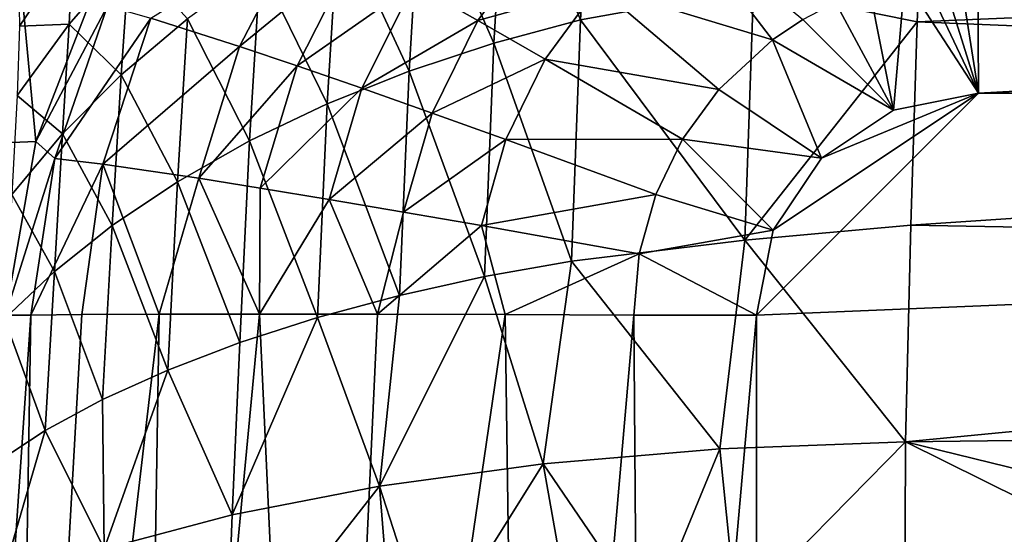
# Model space of a CAD drawing. Units: inches. Extents: x -26.6 to 26.8, y -19.6 to 20.6.
# Drawn here: x -25.8 to -25, y 18.8 to 19.3 of the extents above; entities that cross this region are included whole.
import ezdxf

# ---------------------------------------------------------------- set-up
doc = ezdxf.new("R2010")
doc.units = ezdxf.units.IN
doc.header["$MEASUREMENT"] = 0
doc.layers.add('SEAT-SIDE', color=5, linetype='Continuous')

msp = doc.modelspace()

# ---------------------------------------------------------------- linework, layer by layer
at = {"layer": 'SEAT-SIDE'}
for points in [[(-25.34169, 19.44445, 20.73608), (-25.41861, 19.41775, 20.71227), (-25.35265, 19.25816, 20.89943)], [(-25.34169, 19.44445, 20.73608), (-25.35265, 19.25816, 20.89943), (-25.19936, 19.28597, 20.93961)], [(-25.49415, 19.3855, 20.68316), (-25.42935, 19.23763, 20.86976), (-25.41861, 19.41775, 20.71227)], [(-25.41861, 19.41775, 20.71227), (-25.42935, 19.23763, 20.86976), (-25.35265, 19.25816, 20.89943)], [(-25.04677, 19.42063, 20.85462), (-25.19936, 19.28597, 20.93961), (-25.05439, 19.25654, 20.9844)], [(-25.04677, 19.42063, 20.85462), (-25.05439, 19.25654, 20.9844), (-23.38431, 19.32699, 21.01589)], [(-25.56714, 19.34796, 20.64891), (-25.50456, 19.21275, 20.83379), (-25.49415, 19.3855, 20.68316)], [(-25.49415, 19.3855, 20.68316), (-25.50456, 19.21275, 20.83379), (-25.42935, 19.23763, 20.86976)], [(-25.6364, 19.30566, 20.60998), (-25.5771, 19.1837, 20.79177), (-25.56714, 19.34796, 20.64891)], [(-25.56714, 19.34796, 20.64891), (-25.5771, 19.1837, 20.79177), (-25.50456, 19.21275, 20.83379)], [(-25.18264, 19.24064, 0.95474), (-25.33714, 19.28759, 0.99787), (-25.26759, 19.35164, 0.99787)], [(-25.15558, 19.25862, 0.95474), (-25.18264, 19.24064, 0.95474), (-25.26759, 19.35164, 0.99787)], [(-25.59807, 19.34409, 1.18734), (-25.65467, 19.23459, 1.18734), (-25.73329, 19.25967, 1.31805)], [(-25.55219, 19.31884, 1.1288), (-25.65467, 19.23459, 1.18734), (-25.59807, 19.34409, 1.18734)], [(-25.4437, 19.25767, 1.03304), (-25.50027, 19.28977, 1.07696), (-25.38932, 19.33153, 1.03304)], [(-25.33714, 19.28759, 0.99787), (-25.4437, 19.25767, 1.03304), (-25.38932, 19.33153, 1.03304)], [(-25.84996, 19.26868, 20.11948), (-25.84975, 19.25262, 20.17344), (-25.80228, 19.3226, 20.19746)], [(-25.80228, 19.3226, 20.19746), (-25.84975, 19.25262, 20.17344), (-25.80566, 19.25444, 20.34321)], [(-25.80228, 19.3226, 20.19746), (-25.80566, 19.25444, 20.34321), (-25.75231, 19.31595, 20.37999)], [(-23.38431, 19.32699, 21.01589), (-25.05439, 19.25654, 20.9844), (-23.38734, 19.18782, 21.11269)], [(-25.75231, 19.31595, 20.37999), (-25.80566, 19.25444, 20.34321), (-25.75949, 19.20944, 20.52053)], [(-25.75231, 19.31595, 20.37999), (-25.75949, 19.20944, 20.52053), (-25.70083, 19.25921, 20.56693)], [(-25.55219, 19.31884, 1.1288), (-25.60371, 19.21741, 1.1288), (-25.65467, 19.23459, 1.18734)], [(-25.50027, 19.28977, 1.07696), (-25.60371, 19.21741, 1.1288), (-25.55219, 19.31884, 1.1288)], [(-25.6458, 19.15087, 20.74428), (-25.6364, 19.30566, 20.60998), (-25.70083, 19.25921, 20.56693)], [(-25.6458, 19.15087, 20.74428), (-25.5771, 19.1837, 20.79177), (-25.6364, 19.30566, 20.60998)], [(-25.84943, 19.30219, 2.68639), (-25.9278, 19.14652, 2.68639), (-25.87564, 19.30303, 3.26187)], [(-25.84943, 19.30219, 2.68639), (-25.83523, 19.15029, 1.53543), (-25.9278, 19.14652, 2.68639)], [(-25.84943, 19.30219, 2.68639), (-25.77757, 19.29925, 1.53543), (-25.83523, 19.15029, 1.53543)], [(-25.77184, 19.27055, 1.42797), (-25.83523, 19.15029, 1.53543), (-25.77757, 19.29925, 1.53543)], [(-25.06523, 19.29405, 0.95474), (-25.04927, 19.29707, 0.95474), (-25, 19.19317, 0.94488)], [(-25.03318, 19.29924, 0.95474), (-25, 19.19317, 0.94488), (-25.04927, 19.29707, 0.95474)], [(-25.01699, 19.30055, 0.95474), (-25, 19.19317, 0.94488), (-25.03318, 19.29924, 0.95474)], [(-25.01699, 19.30055, 0.95474), (-25.00077, 19.30099, 0.95474), (-25, 19.19317, 0.94488)], [(-25.00077, 19.30099, 0.95474), (-23.01966, 19.30166, 0.95474), (-25, 19.19317, 0.94488)], [(-25, 19.19317, 0.94488), (-23.01966, 19.30166, 0.95474), (-20.47244, 19.19317, 0.94488)], [(-25.50027, 19.28977, 1.07696), (-25.54638, 19.19756, 1.07696), (-25.60371, 19.21741, 1.1288)], [(-25.4437, 19.25767, 1.03304), (-25.54638, 19.19756, 1.07696), (-25.50027, 19.28977, 1.07696)], [(-25.38408, 19.22343, 0.99787), (-25.4437, 19.25767, 1.03304), (-25.33714, 19.28759, 0.99787)], [(-25.23028, 19.19661, 0.95474), (-25.38408, 19.22343, 0.99787), (-25.33714, 19.28759, 0.99787)], [(-25.19936, 19.28597, 20.93961), (-25.35265, 19.25816, 20.89943), (-25.207, 19.06306, 21.0689)], [(-25.18264, 19.24064, 0.95474), (-25.23028, 19.19661, 0.95474), (-25.33714, 19.28759, 0.99787)], [(-25.05439, 19.25654, 20.9844), (-25.19936, 19.28597, 20.93961), (-25.207, 19.06306, 21.0689)], [(-25.06523, 19.29405, 0.95474), (-25.07533, 19.17819, 0.94488), (-25.09655, 19.28549, 0.95474)], [(-25.06523, 19.29405, 0.95474), (-25, 19.19317, 0.94488), (-25.07533, 19.17819, 0.94488)], [(-25.09655, 19.28549, 0.95474), (-25.07533, 19.17819, 0.94488), (-25.12678, 19.27364, 0.95474)], [(-25.81839, 19.13544, 1.42797), (-25.83523, 19.15029, 1.53543), (-25.77184, 19.27055, 1.42797)], [(-25.81839, 19.13544, 1.42797), (-25.77184, 19.27055, 1.42797), (-25.73329, 19.25967, 1.31805)], [(-25.07533, 19.17819, 0.94488), (-25.15558, 19.25862, 0.95474), (-25.12678, 19.27364, 0.95474)], [(-25.7759, 19.13019, 1.31805), (-25.81839, 19.13544, 1.42797), (-25.73329, 19.25967, 1.31805)], [(-25.65467, 19.23459, 1.18734), (-25.7759, 19.13019, 1.31805), (-25.73329, 19.25967, 1.31805)], [(-25.84975, 19.25262, 20.17344), (-25.85179, 19.19117, 20.30515), (-25.80566, 19.25444, 20.34321)], [(-25.80566, 19.25444, 20.34321), (-25.85179, 19.19117, 20.30515), (-25.81156, 19.1572, 20.47163)], [(-25.80566, 19.25444, 20.34321), (-25.81156, 19.1572, 20.47163), (-25.75949, 19.20944, 20.52053)], [(-25.70083, 19.25921, 20.56693), (-25.75949, 19.20944, 20.52053), (-25.70958, 19.11475, 20.69202)], [(-25.70083, 19.25921, 20.56693), (-25.70958, 19.11475, 20.69202), (-25.6458, 19.15087, 20.74428)], [(-25.4437, 19.25767, 1.03304), (-25.48422, 19.17558, 1.03304), (-25.54638, 19.19756, 1.07696)], [(-25.38408, 19.22343, 0.99787), (-25.48422, 19.17558, 1.03304), (-25.4437, 19.25767, 1.03304)], [(-25.35265, 19.25816, 20.89943), (-25.42935, 19.23763, 20.86976), (-25.36072, 19.0444, 21.0216)], [(-25.36072, 19.0444, 21.0216), (-25.207, 19.06306, 21.0689), (-25.35265, 19.25816, 20.89943)], [(-25.05439, 19.25654, 20.9844), (-25.207, 19.06306, 21.0689), (-25.05998, 19.07612, 21.08647)], [(-25.07533, 19.17819, 0.94488), (-25.18264, 19.24064, 0.95474), (-25.15558, 19.25862, 0.95474)], [(-25.05439, 19.25654, 20.9844), (-25.05998, 19.07612, 21.08647), (-23.38734, 19.18782, 21.11269)], [(-25.69088, 19.11776, 1.18734), (-25.7759, 19.13019, 1.31805), (-25.65467, 19.23459, 1.18734)], [(-25.60371, 19.21741, 1.1288), (-25.69088, 19.11776, 1.18734), (-25.65467, 19.23459, 1.18734)], [(-25.42935, 19.23763, 20.86976), (-25.50456, 19.21275, 20.83379), (-25.43765, 19.03062, 20.98719)], [(-25.36072, 19.0444, 21.0216), (-25.42935, 19.23763, 20.86976), (-25.43765, 19.03062, 20.98719)], [(-25.1392, 19.13552, 0.94488), (-25.23028, 19.19661, 0.95474), (-25.18264, 19.24064, 0.95474)], [(-25.1392, 19.13552, 0.94488), (-25.18264, 19.24064, 0.95474), (-25.07533, 19.17819, 0.94488)], [(-25.63633, 19.10912, 1.1288), (-25.69088, 19.11776, 1.18734), (-25.60371, 19.21741, 1.1288)], [(-25.54638, 19.19756, 1.07696), (-25.63633, 19.10912, 1.1288), (-25.60371, 19.21741, 1.1288)], [(-25.38408, 19.22343, 0.99787), (-25.41893, 19.15209, 0.99787), (-25.48422, 19.17558, 1.03304)], [(-25.26233, 19.15246, 0.95474), (-25.41893, 19.15209, 0.99787), (-25.38408, 19.22343, 0.99787)], [(-25.26233, 19.15246, 0.95474), (-25.38408, 19.22343, 0.99787), (-25.23028, 19.19661, 0.95474)], [(-25.75949, 19.20944, 20.52053), (-25.81156, 19.1572, 20.47163), (-25.76751, 19.07598, 20.6359)], [(-25.76751, 19.07598, 20.6359), (-25.70958, 19.11475, 20.69202), (-25.75949, 19.20944, 20.52053)], [(-25.50456, 19.21275, 20.83379), (-25.5771, 19.1837, 20.79177), (-25.51306, 19.0139, 20.94576)], [(-25.43765, 19.03062, 20.98719), (-25.50456, 19.21275, 20.83379), (-25.51306, 19.0139, 20.94576)], [(-25.81156, 19.1572, 20.47163), (-25.85179, 19.19117, 20.30515), (-25.8565, 19.10341, 20.42112)], [(-25.57531, 19.09905, 1.07696), (-25.63633, 19.10912, 1.1288), (-25.54638, 19.19756, 1.07696)], [(-25.48422, 19.17558, 1.03304), (-25.57531, 19.09905, 1.07696), (-25.54638, 19.19756, 1.07696)], [(-25.1392, 19.13552, 0.94488), (-25.26233, 19.15246, 0.95474), (-25.23028, 19.19661, 0.95474)], [(-9.15354, 9.74435, 0.94488), (-25.19685, 15.11555, 0.94488), (-11.41732, 19.19317, 0.94488)], [(-11.41732, 19.19317, 0.94488), (-25.19685, 15.11555, 0.94488), (-25.19685, 16.40914, 0.94488)], [(-11.41732, 19.19317, 0.94488), (-25.19685, 16.40914, 0.94488), (-15.94488, 19.19317, 0.94488)], [(-15.94488, 19.19317, 0.94488), (-25.19685, 16.40914, 0.94488), (-25.19685, 17.70273, 0.94488)], [(-15.94488, 19.19317, 0.94488), (-25.19685, 17.70273, 0.94488), (-20.47244, 19.19317, 0.94488)], [(-20.47244, 19.19317, 0.94488), (-25.19685, 17.70273, 0.94488), (-25.19685, 18.99632, 0.94488)], [(-20.47244, 19.19317, 0.94488), (-25.19685, 18.99632, 0.94488), (-25, 19.19317, 0.94488)], [(-25, 19.19317, 0.94488), (-25.19685, 18.99632, 0.94488), (-25.18187, 19.07165, 0.94488)], [(-25, 19.19317, 0.94488), (-25.18187, 19.07165, 0.94488), (-25.1392, 19.13552, 0.94488)], [(-25.1392, 19.13552, 0.94488), (-25.07533, 19.17819, 0.94488), (-25, 19.19317, 0.94488)], [(-25.58574, 18.99434, 20.89766), (-25.5771, 19.1837, 20.79177), (-25.6458, 19.15087, 20.74428)], [(-25.58574, 18.99434, 20.89766), (-25.51306, 19.0139, 20.94576), (-25.5771, 19.1837, 20.79177)], [(-23.38734, 19.18782, 21.11269), (-25.05998, 19.07612, 21.08647), (-23.38977, 19.0462, 21.19062)], [(-25.50943, 19.08783, 1.03304), (-25.57531, 19.09905, 1.07696), (-25.48422, 19.17558, 1.03304)], [(-25.50943, 19.08783, 1.03304), (-25.48422, 19.17558, 1.03304), (-25.41893, 19.15209, 0.99787)], [(-25.81156, 19.1572, 20.47163), (-25.8565, 19.10341, 20.42112), (-25.8188, 19.03524, 20.57692)], [(-25.8188, 19.03524, 20.57692), (-25.76751, 19.07598, 20.6359), (-25.81156, 19.1572, 20.47163)], [(-25.9278, 19.14652, 2.68639), (-25.83523, 19.15029, 1.53543), (-25.8622, 18.99632, 1.53543)], [(-25.81839, 19.13544, 1.42797), (-25.8622, 18.99632, 1.53543), (-25.83523, 19.15029, 1.53543)], [(-25.6458, 19.15087, 20.74428), (-25.70958, 19.11475, 20.69202), (-25.65452, 18.9722, 20.84357)], [(-25.6458, 19.15087, 20.74428), (-25.65452, 18.9722, 20.84357), (-25.58574, 18.99434, 20.89766)], [(-25.44048, 19.07579, 0.99787), (-25.50943, 19.08783, 1.03304), (-25.41893, 19.15209, 0.99787)], [(-25.28604, 19.10334, 0.95474), (-25.44048, 19.07579, 0.99787), (-25.41893, 19.15209, 0.99787)], [(-25.26233, 19.15246, 0.95474), (-25.28604, 19.10334, 0.95474), (-25.41893, 19.15209, 0.99787)], [(-25.18187, 19.07165, 0.94488), (-25.28604, 19.10334, 0.95474), (-25.26233, 19.15246, 0.95474)], [(-25.18187, 19.07165, 0.94488), (-25.26233, 19.15246, 0.95474), (-25.1392, 19.13552, 0.94488)], [(-25.81839, 19.13544, 1.42797), (-25.83969, 18.99649, 1.42797), (-25.8622, 18.99632, 1.53543)], [(-25.7759, 19.13019, 1.31805), (-25.83969, 18.99649, 1.42797), (-25.81839, 19.13544, 1.42797)], [(-25.7759, 19.13019, 1.31805), (-25.79446, 18.99689, 1.31805), (-25.83969, 18.99649, 1.42797)], [(-25.7759, 19.13019, 1.31805), (-25.72607, 18.99728, 1.21228), (-25.79446, 18.99689, 1.31805)], [(-25.69088, 19.11776, 1.18734), (-25.72607, 18.99728, 1.21228), (-25.7759, 19.13019, 1.31805)], [(-25.76751, 19.07598, 20.6359), (-25.71826, 18.94782, 20.78428), (-25.70958, 19.11475, 20.69202)], [(-25.69088, 19.11776, 1.18734), (-25.63697, 18.99744, 1.11785), (-25.72607, 18.99728, 1.21228)], [(-25.71826, 18.94782, 20.78428), (-25.65452, 18.9722, 20.84357), (-25.70958, 19.11475, 20.69202)], [(-25.63633, 19.10912, 1.1288), (-25.63697, 18.99744, 1.11785), (-25.69088, 19.11776, 1.18734)], [(-25.8188, 19.03524, 20.57692), (-25.8565, 19.10341, 20.42112), (-25.86291, 18.99325, 20.51612)], [(-25.57531, 19.09905, 1.07696), (-25.63697, 18.99744, 1.11785), (-25.63633, 19.10912, 1.1288)], [(-25.30058, 19.05078, 0.95474), (-25.44048, 19.07579, 0.99787), (-25.28604, 19.10334, 0.95474)], [(-25.18187, 19.07165, 0.94488), (-25.30058, 19.05078, 0.95474), (-25.28604, 19.10334, 0.95474)], [(-25.53242, 18.99729, 1.04114), (-25.63697, 18.99744, 1.11785), (-25.57531, 19.09905, 1.07696)], [(-25.50943, 19.08783, 1.03304), (-25.53242, 18.99729, 1.04114), (-25.57531, 19.09905, 1.07696)], [(-25.44048, 19.07579, 0.99787), (-25.53242, 18.99729, 1.04114), (-25.50943, 19.08783, 1.03304)], [(-25.8188, 19.03524, 20.57692), (-25.77602, 18.92161, 20.72082), (-25.76751, 19.07598, 20.6359)], [(-25.77602, 18.92161, 20.72082), (-25.71826, 18.94782, 20.78428), (-25.76751, 19.07598, 20.6359)], [(-25.44048, 19.07579, 0.99787), (-25.41949, 18.9969, 0.98635), (-25.53242, 18.99729, 1.04114)], [(-25.30058, 19.05078, 0.95474), (-25.41949, 18.9969, 0.98635), (-25.44048, 19.07579, 0.99787)], [(-25.19685, 18.99632, 0.94488), (-25.30058, 19.05078, 0.95474), (-25.18187, 19.07165, 0.94488)], [(-25.05998, 19.07612, 21.08647), (-25.207, 19.06306, 21.0689), (-25.0648, 18.88428, 21.15753)], [(-25.05998, 19.07612, 21.08647), (-25.0648, 18.88428, 21.15753), (-23.38977, 19.0462, 21.19062)], [(-25.2292, 18.87797, 21.13076), (-25.207, 19.06306, 21.0689), (-25.36072, 19.0444, 21.0216)], [(-25.0648, 18.88428, 21.15753), (-25.207, 19.06306, 21.0689), (-25.2292, 18.87797, 21.13076)], [(-25.30058, 19.05078, 0.95474), (-25.30553, 18.9965, 0.95474), (-25.41949, 18.9969, 0.98635)], [(-25.19685, 18.99632, 0.94488), (-25.30553, 18.9965, 0.95474), (-25.30058, 19.05078, 0.95474)], [(-25.38584, 18.86452, 21.07523), (-25.36072, 19.0444, 21.0216), (-25.43765, 19.03062, 20.98719)], [(-25.2292, 18.87797, 21.13076), (-25.36072, 19.0444, 21.0216), (-25.38584, 18.86452, 21.07523)], [(-23.38977, 19.0462, 21.19062), (-25.0648, 18.88428, 21.15753), (-23.05836, 18.90868, 21.26362)], [(-25.8188, 19.03524, 20.57692), (-25.86291, 18.99325, 20.51612), (-25.82701, 18.89406, 20.65429)], [(-25.82701, 18.89406, 20.65429), (-25.77602, 18.92161, 20.72082), (-25.8188, 19.03524, 20.57692)], [(-25.38584, 18.86452, 21.07523), (-25.43765, 19.03062, 20.98719), (-25.53086, 18.84473, 20.99525)], [(-25.53086, 18.84473, 20.99525), (-25.43765, 19.03062, 20.98719), (-25.51306, 19.0139, 20.94576)], [(-25.53086, 18.84473, 20.99525), (-25.51306, 19.0139, 20.94576), (-25.58574, 18.99434, 20.89766)], [(-25.85829, 17.86457, 1.36835), (-25.91702, 17.86443, 1.53543), (-25.83969, 18.99649, 1.42797)], [(-25.91702, 17.86443, 1.53543), (-25.8622, 18.99632, 1.53543), (-25.83969, 18.99649, 1.42797)], [(-25.82701, 18.89406, 20.65429), (-25.86291, 18.99325, 20.51612), (-25.87069, 18.86567, 20.58585)], [(-25.74417, 17.8648, 1.20388), (-25.85829, 17.86457, 1.36835), (-25.72607, 18.99728, 1.21228)], [(-25.79446, 18.99689, 1.31805), (-25.72607, 18.99728, 1.21228), (-25.85829, 17.86457, 1.36835)], [(-25.85829, 17.86457, 1.36835), (-25.83969, 18.99649, 1.42797), (-25.79446, 18.99689, 1.31805)], [(-25.58466, 17.86483, 1.06751), (-25.74417, 17.8648, 1.20388), (-25.63697, 18.99744, 1.11785)], [(-25.74417, 17.8648, 1.20388), (-25.72607, 18.99728, 1.21228), (-25.63697, 18.99744, 1.11785)], [(-25.58574, 18.99434, 20.89766), (-25.65452, 18.9722, 20.84357), (-25.66133, 18.81939, 20.89446)], [(-25.58574, 18.99434, 20.89766), (-25.66133, 18.81939, 20.89446), (-25.53086, 18.84473, 20.99525)], [(-25.58466, 17.86483, 1.06751), (-25.63697, 18.99744, 1.11785), (-25.53242, 18.99729, 1.04114)], [(-25.53242, 18.99729, 1.04114), (-25.41949, 18.9969, 0.98635), (-25.58466, 17.86483, 1.06751)], [(-25.58466, 17.86483, 1.06751), (-25.41949, 18.9969, 0.98635), (-25.40359, 17.86462, 0.97948)], [(-25.41949, 18.9969, 0.98635), (-25.30553, 18.9965, 0.95474), (-25.40359, 17.86462, 0.97948)], [(-25.40359, 17.86462, 0.97948), (-25.30553, 18.9965, 0.95474), (-25.29695, 17.86448, 0.95312)], [(-25.30553, 18.9965, 0.95474), (-25.19685, 18.99632, 0.94488), (-25.29695, 17.86448, 0.95312)], [(-25.29695, 17.86448, 0.95312), (-25.19685, 18.99632, 0.94488), (-25.19685, 17.70273, 0.94488)], [(-25.71826, 18.94782, 20.78428), (-25.66133, 18.81939, 20.89446), (-25.65452, 18.9722, 20.84357)], [(-25.77602, 18.92161, 20.72082), (-25.77458, 18.78926, 20.77576), (-25.71826, 18.94782, 20.78428)], [(-25.77458, 18.78926, 20.77576), (-25.66133, 18.81939, 20.89446), (-25.71826, 18.94782, 20.78428)], [(-25.82701, 18.89406, 20.65429), (-25.77458, 18.78926, 20.77576), (-25.77602, 18.92161, 20.72082)], [(-25.0648, 18.88428, 21.15753), (-23.05992, 18.39233, 21.45708), (-23.05836, 18.90868, 21.26362)], [(-25.87069, 18.86567, 20.58585), (-25.86755, 18.75517, 20.64154), (-25.82701, 18.89406, 20.65429)], [(-25.82701, 18.89406, 20.65429), (-25.86755, 18.75517, 20.64154), (-25.77458, 18.78926, 20.77576)], [(-25.29146, 18.72643, 21.15827), (-25.2292, 18.87797, 21.13076), (-25.38584, 18.86452, 21.07523)], [(-25.21449, 18.73166, 21.18077), (-25.2292, 18.87797, 21.13076), (-25.29146, 18.72643, 21.15827)], [(-25.21449, 18.73166, 21.18077), (-25.0648, 18.88428, 21.15753), (-25.2292, 18.87797, 21.13076)], [(-25.06697, 18.33191, 21.32199), (-25.0648, 18.88428, 21.15753), (-25.21449, 18.73166, 21.18077)], [(-25.06697, 18.33191, 21.32199), (-24.06219, 18.38675, 21.39112), (-25.0648, 18.88428, 21.15753)], [(-25.0648, 18.88428, 21.15753), (-24.06219, 18.38675, 21.39112), (-23.05992, 18.39233, 21.45708)], [(-25.38584, 18.86452, 21.07523), (-25.53086, 18.84473, 20.99525), (-25.48552, 18.70466, 21.0693)], [(-25.29229, 18.33723, 21.26736), (-25.38584, 18.86452, 21.07523), (-25.48552, 18.70466, 21.0693)], [(-25.29146, 18.72643, 21.15827), (-25.38584, 18.86452, 21.07523), (-25.29229, 18.33723, 21.26736)], [(-25.48843, 18.31859, 21.17377), (-25.53086, 18.84473, 20.99525), (-25.66695, 18.67073, 20.93666)], [(-25.66695, 18.67073, 20.93666), (-25.53086, 18.84473, 20.99525), (-25.66133, 18.81939, 20.89446)], [(-25.48843, 18.31859, 21.17377), (-25.48552, 18.70466, 21.0693), (-25.53086, 18.84473, 20.99525)], [(-25.66695, 18.67073, 20.93666), (-25.66133, 18.81939, 20.89446), (-25.77458, 18.78926, 20.77576)]]:
    msp.add_3dface(points, dxfattribs=at)

doc.saveas('drawing.dxf')
